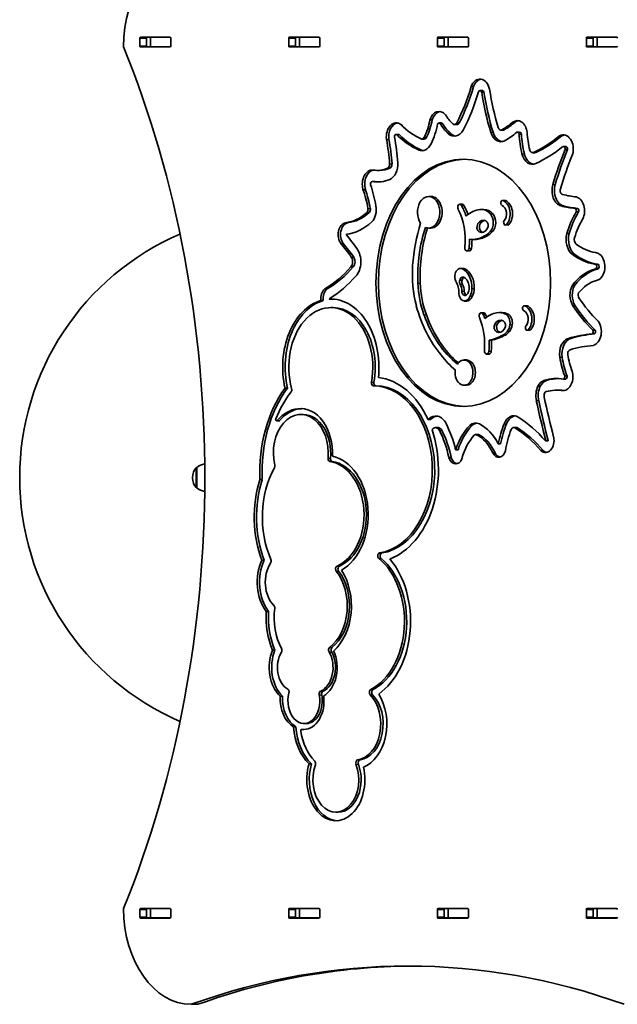
# Model space of a CAD drawing. Units: millimetres. Extents: x 647 to 15445, y -4772 to 5609.
# Drawn here: x 9835 to 10460, y -2783 to -1754 of the extents above; entities that cross this region are included whole.
import ezdxf

# ---------------------------------------------------------------- set-up
doc = ezdxf.new("R2010")
doc.units = ezdxf.units.MM
doc.layers.add('Widoczne (ISO)', color=7, linetype='Continuous', lineweight=35)
doc.layers.add('Widoczne wąskie (ISO)', color=7, linetype='Continuous', lineweight=25)

msp = doc.modelspace()

# ---------------------------------------------------------------- linework, layer by layer
at = {"layer": 'Widoczne (ISO)'}
for p, q in [((9960.8, -1781.9), (9960.8, -1773.6)), ((9961.5, -1772.6), (9992.5, -1772.6)), ((9967.9, -1773.6), (9967.9, -1781.9)), ((9972.1, -1782.6), (9972.1, -1772.6)), ((9993.2, -1773.6), (9993.2, -1781.9)), ((10116.4, -1781.9), (10116.4, -1773.6)), ((10117.1, -1772.6), (10148.1, -1772.6)), ((10123.4, -1773.6), (10123.4, -1781.9)), ((10127.6, -1782.6), (10127.6, -1772.6)), ((10148.8, -1773.6), (10148.8, -1781.9)), ((10271.9, -1781.9), (10271.9, -1773.6)), ((10272.6, -1772.6), (10303.6, -1772.6)), ((10279, -1773.6), (10279, -1781.9)), ((10283.2, -1782.6), (10283.2, -1772.6)), ((10304.3, -1773.6), (10304.3, -1781.9)), ((10427.5, -1781.9), (10427.5, -1773.6)), ((10428.2, -1772.6), (10459.2, -1772.6)), ((10434.6, -1773.6), (10434.6, -1781.9)), ((10438.7, -1782.6), (10438.7, -1772.6)), ((9992.5, -1782.9), (9961.5, -1782.9)), ((9968.1, -1782.6), (9972.1, -1782.6)), ((9972.1, -1782.6), (9993, -1782.6)), ((10148.1, -1782.9), (10117.1, -1782.9)), ((10123.7, -1782.6), (10127.6, -1782.6)), ((10127.6, -1782.6), (10148.5, -1782.6)), ((10303.6, -1782.9), (10272.6, -1782.9)), ((10279.3, -1782.6), (10283.2, -1782.6)), ((10283.2, -1782.6), (10304.1, -1782.6)), ((10459.2, -1782.9), (10428.2, -1782.9)), ((10434.8, -1782.6), (10438.7, -1782.6)), ((10438.7, -1782.6), (10459.7, -1782.6)), ((10307.1, -1824.2), (10309.6, -1824.2)), ((10316.3, -1828.4), (10318.8, -1828.4)), ((10318, -1830.1), (10320.5, -1830.1)), ((10263.9, -1858.9), (10266.4, -1858.9)), ((10273.5, -1862.2), (10275.9, -1862.2)), ((10274.3, -1862.5), (10276.8, -1862.5)), ((10289.5, -1863.8), (10292, -1863.8)), ((10292.2, -1862.1), (10294.7, -1862.1)), ((10338.2, -1869.6), (10340.7, -1869.6)), ((10350.6, -1861.4), (10353.1, -1861.4)), ((10218.5, -1879.5), (10221, -1879.5)), ((10228.8, -1874.3), (10231.3, -1874.3)), ((10229.4, -1874.4), (10231.9, -1874.4)), ((10255.6, -1879.1), (10258.1, -1879.1)), ((10283.3, -1873.5), (10285.8, -1873.5)), ((10355.4, -1871.9), (10357.8, -1871.9)), ((10357.1, -1873.8), (10359.6, -1873.8)), ((10399.6, -1875.7), (10402, -1875.7)), ((10403.5, -1886.7), (10405.9, -1886.7)), ((10405.3, -1890), (10407.7, -1890)), ((10371.1, -1893.3), (10373.6, -1893.3)), ((10209, -1911.8), (10211.4, -1911.8)), ((10194, -1931.6), (10196.5, -1931.6)), ((10203.7, -1923.5), (10206.2, -1923.5)), ((10203.8, -1923.5), (10206.3, -1923.5)), ((10262.7, -1939), (10265.1, -1939)), ((10339.9, -1943.1), (10342.4, -1943.1)), ((10295.3, -1947.2), (10297.7, -1947.2)), ((10317.9, -1952.5), (10320.4, -1952.5)), ((10415.9, -1951.5), (10418.4, -1951.5)), ((10198.3, -1955.7), (10200.7, -1955.7)), ((10417, -1955.1), (10419.4, -1955.1)), ((10175.6, -1966.4), (10178.1, -1966.4)), ((10262.7, -1972), (10265.1, -1972)), ((10342.9, -1968.8), (10345.4, -1968.8)), ((10308.5, -1983.9), (10311, -1983.9)), ((10321.1, -1980.3), (10323.5, -1980.3)), ((10407.1, -1977.7), (10409.6, -1977.7)), ((10170.9, -1988), (10173.3, -1988)), ((10302.7, -1995.8), (10305.2, -1995.8)), ((10412.6, -1999.3), (10415.1, -1999.3)), ((10296.1, -2014.1), (10298.5, -2014.1)), ((10435.9, -2015), (10438.4, -2015)), ((10437.5, -2014.5), (10440, -2014.5)), ((10437.7, -2010.2), (10440.1, -2010.2)), ((10154, -2035.6), (10156.5, -2035.6)), ((10413, -2031.7), (10415.5, -2031.7)), ((10158.9, -2046.1), (10161.4, -2046.1)), ((10149.9, -2047.6), (10152.4, -2047.6)), ((10160.4, -2055.1), (10162.9, -2055.1)), ((10300.1, -2048.2), (10302.6, -2048.2)), ((10362.6, -2053.1), (10365.1, -2053.1)), ((10317.7, -2060.5), (10320.2, -2060.5)), ((10336.6, -2060.3), (10339.1, -2060.3)), ((10343.2, -2061.8), (10345.6, -2061.8)), ((10340.3, -2083.8), (10342.7, -2083.8)), ((10365.6, -2078.8), (10368.1, -2078.8)), ((10433.5, -2082.5), (10436, -2082.5)), ((10434.3, -2078.5), (10436.8, -2078.5)), ((10325.8, -2089.1), (10328.3, -2089.1)), ((10323.3, -2103.6), (10325.8, -2103.6)), ((10299.7, -2109.8), (10302.2, -2109.8)), ((10404.9, -2126.5), (10407.4, -2126.5)), ((10299.7, -2136.2), (10302.2, -2136.2)), ((10376.9, -2137.2), (10379.4, -2137.2)), ((10403.5, -2129.7), (10406, -2129.7)), ((10112.6, -2139.2), (10115.1, -2139.2)), ((10396.8, -2141.3), (10399.3, -2141.3)), ((10125.9, -2160.8), (10128.3, -2160.8)), ((10129.1, -2166.7), (10131.6, -2166.7)), ((10103.8, -2173.5), (10106.3, -2173.5)), ((10262, -2172), (10264.5, -2172)), ((10305.6, -2178.2), (10308.1, -2178.2)), ((10270, -2180.4), (10272.5, -2180.4)), ((10311.8, -2187.7), (10314.3, -2187.7)), ((10351.7, -2180.2), (10354.2, -2180.2)), ((10335.4, -2197.5), (10337.9, -2197.5)), ((10384.8, -2194.3), (10387.3, -2194.3)), ((10385.2, -2193.9), (10387.6, -2193.9)), ((10290.9, -2203.6), (10293.4, -2203.6)), ((10329.6, -2206.9), (10332.1, -2206.9)), ((10380, -2204.4), (10382.5, -2204.4)), ((10283.8, -2211.5), (10286.2, -2211.5)), ((10020.5, -2222.1), (10020.4, -2222.1)), ((10020.5, -2222.1), (10020.5, -2243.4)), ((10015.8, -2232.5), (10015.8, -2233.1)), ((10086.3, -2234.8), (10088.7, -2234.8)), ((10020.5, -2243.4), (10020.4, -2243.4)), ((10088.3, -2319), (10090.7, -2319)), ((10092.9, -2372.4), (10095.4, -2372.4)), ((10099.5, -2412.9), (10102, -2412.9)), ((10107.3, -2461), (10109.8, -2461)), ((10121.3, -2493), (10123.8, -2493)), ((10130, -2495.7), (10131.2, -2495.7)), ((10132.3, -2489.5), (10134.8, -2489.5)), ((10137.7, -2531.5), (10140.2, -2531.5)), ((10165.7, -2582.1), (10168.2, -2582.1)), ((9960.8, -2691.9), (9960.8, -2683.6)), ((9961.5, -2682.6), (9992.5, -2682.6)), ((9967.9, -2683.6), (9967.9, -2691.9)), ((9972.1, -2692.6), (9972.1, -2682.6)), ((9993.2, -2683.6), (9993.2, -2691.9)), ((10116.4, -2691.9), (10116.4, -2683.6)), ((10117.1, -2682.6), (10148.1, -2682.6)), ((10123.4, -2683.6), (10123.4, -2691.9)), ((10127.6, -2692.6), (10127.6, -2682.6)), ((10148.8, -2683.6), (10148.8, -2691.9)), ((10271.9, -2691.9), (10271.9, -2683.6)), ((10272.6, -2682.6), (10303.6, -2682.6)), ((10279, -2683.6), (10279, -2691.9)), ((10283.2, -2692.6), (10283.2, -2682.6)), ((10304.3, -2683.6), (10304.3, -2691.9)), ((10427.5, -2691.9), (10427.5, -2683.6)), ((10428.2, -2682.6), (10459.2, -2682.6)), ((10434.6, -2683.6), (10434.6, -2691.9)), ((10438.7, -2692.6), (10438.7, -2682.6)), ((9992.5, -2692.9), (9961.5, -2692.9)), ((9968.1, -2692.6), (9972.1, -2692.6)), ((9972.1, -2692.6), (9993, -2692.6)), ((10148.1, -2692.9), (10117.1, -2692.9)), ((10123.7, -2692.6), (10127.6, -2692.6)), ((10127.6, -2692.6), (10148.5, -2692.6)), ((10303.6, -2692.9), (10272.6, -2692.9)), ((10279.3, -2692.6), (10283.2, -2692.6)), ((10283.2, -2692.6), (10304.1, -2692.6)), ((10459.2, -2692.9), (10428.2, -2692.9)), ((10434.8, -2692.6), (10438.7, -2692.6)), ((10438.7, -2692.6), (10459.7, -2692.6)), ((10021.6, -2782.8), (10014.5, -2782.8))]:
    msp.add_line(p, q, dxfattribs=at)
for centre, radius, start, end in [((10112.2, -2232.8), 277, 113.2703, 246.7297), ((10033.6, -2239.7), 22, 103.3746, 126.7891), ((10030.8, -2232.5), 15, 138.0408, 180), ((10020.4, -2223.1), 1, 90, 138.0408), ((10030.8, -2233.1), 15, 180, 221.9592), ((10020.4, -2242.4), 1, 221.9592, 270), ((10033.6, -2225.8), 22, 233.2109, 256.6254)]:
    msp.add_arc(centre, radius, start, end, dxfattribs=at)
for centre, major_axis, ratio, start_param, end_param in [((10014.5, -1782.8), (0, 100), 0.707107, 0, 1.570796), ((9961.5, -1773.6), (0, 1), 0.707107, 0, 1.570796), ((9968.6, -1773.6), (0, 1), 0.707107, 0, 1.570796), ((9992.5, -1773.6), (0, 1), 0.707107, 4.712389, 6.283185), ((10117.1, -1773.6), (0, 1), 0.707107, 0, 1.570796), ((10124.2, -1773.6), (0, 1), 0.707107, 0, 1.570796), ((10148.1, -1773.6), (0, 1), 0.707107, 4.712389, 6.283185), ((10272.6, -1773.6), (0, 1), 0.707107, 0, 1.570796), ((10279.7, -1773.6), (0, 1), 0.707107, 0, 1.570796), ((10303.6, -1773.6), (0, 1), 0.707107, 4.712389, 6.283185), ((10428.2, -1773.6), (0, 1), 0.707107, 0, 1.570796), ((10435.3, -1773.6), (0, 1), 0.707107, 0, 1.570796), ((10459.2, -1773.6), (0, 1), 0.707107, 4.712389, 6.283185), ((9389.6, -2232.8), (0, 903.8), 0.707107, 4.191184, 5.233594), ((9961.5, -1781.9), (0, -1), 0.707107, 4.712389, 6.283185), ((9968.6, -1781.9), (0, -1), 0.707107, 4.712389, 6.283185), ((9985.7, -1781.9), (0, -1), 0.707107, 0, 0.722734), ((9992.5, -1781.9), (0, -1), 0.707107, 0, 1.570796), ((10117.1, -1781.9), (0, -1), 0.707107, 4.712389, 6.283185), ((10124.2, -1781.9), (0, -1), 0.707107, 4.712389, 6.283185), ((10141.3, -1781.9), (0, -1), 0.707107, 0, 0.722734), ((10148.1, -1781.9), (0, -1), 0.707107, 0, 1.570796), ((10272.6, -1781.9), (0, -1), 0.707107, 4.712389, 6.283185), ((10279.7, -1781.9), (0, -1), 0.707107, 4.712389, 6.283185), ((10296.8, -1781.9), (0, -1), 0.707107, 0, 0.722734), ((10303.6, -1781.9), (0, -1), 0.707107, 0, 1.570796), ((10428.2, -1781.9), (0, -1), 0.707107, 4.712389, 6.283185), ((10435.3, -1781.9), (0, -1), 0.707107, 4.712389, 6.283185), ((10452.4, -1781.9), (0, -1), 0.707107, 0, 0.722734), ((10459.2, -1781.9), (0, -1), 0.707107, 0, 1.570796), ((10316.3, -1831.1), (0, 14.7), 0.707107, 4.996429, 7.371214), ((10318.8, -1831.1), (0, 14.7), 0.707107, 0.119005, 1.088029), ((10191.4, -1758.2), (0, 176.4), 0.707107, 4.081796, 4.328498), ((10193.9, -1758.2), (0, 176.4), 0.707107, 4.081796, 4.328498), ((10191.4, -1758.2), (0, -188.5), 0.707107, 0.9381, 1.182391), ((10316.3, -1831.1), (0, 2.64), 0.707107, 5.097541, 7.239172), ((10469.3, -1784.2), (0, 218.7), 0.707107, 1.782244, 1.983812), ((10318.8, -1831.1), (0, 2.64), 0.707107, 5.097541, 6.283185), ((10471.7, -1784.2), (0, 218.7), 0.707107, 1.782244, 1.983812), ((10469.3, -1784.2), (0, -206.6), 0.707107, 4.920871, 5.125405), ((10273.5, -1864.9), (0, 14.7), 0.707107, 5.587658, 7.438958), ((10275.9, -1864.9), (0, 14.7), 0.707107, 0.119005, 1.155773), ((10228.8, -1876.9), (0, 14.7), 0.707107, 5.778994, 8.02866), ((10225.9, -1845.8), (0, 55.4), 0.707107, 4.109853, 4.474098), ((10228.3, -1845.8), (0, 55.4), 0.707107, 4.109853, 4.474098), ((10310.1, -1816.8), (0, -56), 0.707107, 5.426767, 5.687445), ((10355.4, -1874.5), (0, 14.7), 0.707107, 4.881434, 6.754064), ((10357.8, -1874.5), (0, 14.7), 0.707107, 0.119005, 0.470879), ((10231.3, -1876.9), (0, 14.7), 0.707107, 0.119005, 1.745474), ((10275.6, -1783.4), (0, -99.9), 0.707107, 5.649963, 5.983016), ((10225.9, -1845.8), (0, -67.5), 0.707107, 0.968261, 1.309448), ((10273.5, -1864.9), (0, 2.64), 0.707107, 5.793647, 7.212529), ((10310.1, -1816.8), (0, 68.1), 0.707107, 2.30593, 2.552128), ((10275.9, -1864.9), (0, 2.64), 0.707107, 5.793647, 6.283185), ((10312.6, -1816.8), (0, 68.1), 0.707107, 2.30593, 2.552128), ((10289.5, -1858.9), (0, -17.1), 0.707107, 5.740078, 7.17352), ((10289.5, -1858.9), (0, -4.98), 0.707107, 5.782119, 7.131942), ((10292, -1858.9), (0, -4.98), 0.707107, 0, 0.848757), ((10338.2, -1865.4), (0, -4.27), 0.707107, 5.125405, 6.640198), ((10317.8, -1787.8), (0, -87), 0.707107, 0.357012, 0.563628), ((10340.7, -1865.4), (0, -4.27), 0.707107, 0, 0.357012), ((10320.2, -1787.8), (0, -87), 0.707107, 0.357012, 0.563628), ((10102.9, -1922.6), (0, 169.2), 0.707107, 4.816019, 4.970174), ((10105.4, -1922.6), (0, 169.2), 0.707107, 4.816019, 4.970174), ((10228.8, -1876.9), (0, 2.64), 0.707107, 5.948711, 7.917885), ((10102.9, -1922.6), (0, -181.3), 0.707107, 1.674426, 1.824637), ((10275.6, -1783.4), (0, -112), 0.707107, 5.659958, 5.983016), ((10231.3, -1876.9), (0, 2.64), 0.707107, 5.948711, 6.283185), ((10278.1, -1783.4), (0, -112), 0.707107, 5.659958, 5.983016), ((10255.6, -1874.8), (0, -4.27), 0.707107, 5.983016, 7.251446), ((10258.1, -1874.8), (0, -4.27), 0.707107, 0, 0.968261), ((10292, -1858.9), (0, -17.1), 0.707107, 5.740078, 6.180564), ((10338.2, -1865.4), (0, -16.4), 0.707107, 5.125405, 6.640198), ((10340.7, -1865.4), (0, -16.4), 0.707107, 5.125405, 6.176065), ((10317.8, -1787.8), (0, -99.1), 0.707107, 0.357012, 0.555505), ((10355.4, -1874.5), (0, 2.64), 0.707107, 5.013983, 6.633056), ((10414.4, -1867.5), (0, 81.2), 0.707107, 1.648183, 1.909515), ((10357.8, -1874.5), (0, 2.64), 0.707107, 5.013983, 6.283185), ((10416.9, -1867.5), (0, 81.2), 0.707107, 1.648183, 1.909515), ((10414.4, -1867.5), (0, -69.1), 0.707107, 4.778745, 5.051108), ((10324.8, -1691.6), (0, -212.3), 0.707107, 0.320651, 0.521311), ((10327.3, -1691.6), (0, -212.3), 0.707107, 0.320651, 0.521311), ((10403.5, -1889.4), (0, 14.7), 0.707107, 4.314451, 6.667488), ((10405.9, -1889.4), (0, 14.7), 0.707107, 0.119005, 0.384303), ((10255.6, -1874.8), (0, -16.4), 0.707107, 5.983016, 7.251446), ((10258.1, -1874.8), (0, -16.4), 0.707107, 5.983016, 6.176065), ((10371.1, -1889), (0, -4.27), 0.707107, 5.051108, 6.603836), ((10324.8, -1691.6), (0, -224.4), 0.707107, 0.320651, 0.516054), ((10619.5, -2062.1), (0, 348.5), 0.707107, 1.054304, 1.17108), ((10622, -2062.1), (0, 348.5), 0.707107, 1.054304, 1.17108), ((10403.5, -1889.4), (0, 2.64), 0.707107, 4.478838, 6.483284), ((10405.9, -1889.4), (0, 2.64), 0.707107, 4.478838, 6.283185), ((10301.4, -2029.2), (0, -129.1), 0.707107, 3.155143, 6.269634), ((10371.1, -1889), (0, -16.4), 0.707107, 5.051108, 6.603836), ((10373.6, -1889), (0, -16.4), 0.707107, 5.051108, 6.176065), ((10373.6, -1889), (0, -4.27), 0.707107, 0, 0.320651), ((10619.5, -2062.1), (0, -336.4), 0.707107, 4.192905, 4.312673), ((10203.7, -1926.1), (0, 14.7), 0.707107, 6.187516, 8.235822), ((10206.2, -1926.1), (0, 14.7), 0.707107, 0.119306, 1.952637), ((10209, -1858.3), (0, -53.5), 0.707107, 6.169738, 6.570775), ((10211.4, -1858.3), (0, -53.5), 0.707107, 0, 0.287589), ((10218.8, -1905.5), (0, -4.27), 0.707107, 0.287589, 1.674426), ((10218.8, -1905.5), (0, -16.4), 0.707107, 0.287589, 1.674426), ((10221.3, -1905.5), (0, -4.27), 0.707107, 0.287589, 1.674426), ((10209, -1858.3), (0, -65.6), 0.707107, 6.172111, 6.570775), ((10139.4, -1971.6), (0, 87), 0.707107, 4.945573, 5.189509), ((10141.8, -1971.6), (0, 87), 0.707107, 4.945573, 5.189509), ((10203.7, -1926.1), (0, 2.64), 0.707107, 6.210048, 8.111497), ((10139.4, -1971.6), (0, -99.1), 0.707107, 1.80398, 2.03957), ((10206.2, -1926.1), (0, 2.64), 0.707107, 6.210048, 6.283185), ((10211.4, -1858.3), (0, -65.6), 0.707107, 6.172111, 6.256499), ((10403.2, -1932.8), (0, -16.4), 0.707107, 4.312673, 6.102043), ((10405.7, -1932.8), (0, -16.4), 0.707107, 4.312673, 6.102043), ((10403.2, -1932.8), (0, -4.27), 0.707107, 4.312673, 6.102043), ((10262.7, -1955.5), (0, -16.5), 0.707107, 5.99499, 11.757347), ((10265.1, -1955.5), (0, -16.5), 0.707107, 0, 3.141593), ((10339.9, -1945.8), (0, 2.64), 0.707107, 6.010362, 9.151954), ((10337.7, -1957.1), (0, 14.4), 0.707107, 3.823214, 6.010362), ((10342.4, -1945.8), (0, 2.63), 0.707107, 6.010362, 6.283185), ((10340.2, -1957.1), (0, 14.4), 0.707107, 3.823214, 6.010362), ((10423.9, -1773.1), (0, -166.6), 0.707107, 6.102043, 6.225475), ((10415.3, -1954), (0, 14.7), 0.707107, 4.104232, 6.108137), ((10196.3, -1952.5), (0, 4.27), 0.707107, 3.848601, 4.945573), ((10198.8, -1952.5), (0, 4.27), 0.707107, 3.848601, 4.945573), ((10196.3, -1952.5), (0, -16.4), 0.707107, 0.644816, 1.80398), ((10295.3, -1950.4), (0, 3.25), 0.707107, 5.371532, 8.513124), ((10265, -1983.6), (0, -50.8), 0.707107, 1.403372, 2.229939), ((10265, -1983.6), (0, 57.3), 0.707107, 5.148007, 5.371532), ((10297.7, -1950.4), (0, 3.25), 0.707107, 5.371532, 6.283185), ((10267.5, -1983.6), (0, 57.3), 0.707107, 5.177157, 5.371532), ((10320.4, -2004.5), (0, 52.3), 0.707107, 0.110003, 0.527201), ((10317.9, -1973.1), (0, 20.6), 0.707107, 5.591791, 6.393188), ((10320.4, -1973.1), (0, 20.6), 0.707107, 5.591791, 6.283185), ((10337.7, -1957.1), (0, 9.09), 0.707107, 3.823214, 6.010362), ((10423.9, -1773.1), (0, -178.7), 0.707107, 6.102043, 6.219818), ((10426.4, -1773.1), (0, -178.7), 0.707107, 6.102043, 6.219818), ((10415.3, -1954), (0, 2.64), 0.707107, 4.263082, 5.951458), ((10417.8, -1954), (0, 2.64), 0.707107, 4.263082, 5.951458), ((10172.3, -1899.2), (0, -67.4), 0.707107, 0.070004, 0.576292), ((10174.7, -1899.2), (0, -67.4), 0.707107, 0.070004, 0.576292), ((10321.5, -1970.2), (-3.36, -5.86), 0.828082, 3.799015, 6.512849), ((10321.9, -1966.3), (0, 11.8), 0.707107, 3.79797, 5.591791), ((10324.4, -1966.3), (0, 11.8), 0.707107, 3.79797, 5.591791), ((10342.9, -1966.2), (0, -2.63), 0.707107, 3.823214, 6.964806), ((10459.8, -2008), (0, 80.3), 0.707107, 0.853019, 1.185207), ((10462.2, -2008), (0, 80.3), 0.707107, 0.853019, 1.185207), ((10459.8, -2008), (0, -68.2), 0.707107, 3.981244, 4.32296), ((10177, -1978.9), (0, 12.6), 0.707107, 0.155177, 2.384122), ((10179.5, -1978.9), (0, 12.6), 0.707107, 0.155177, 2.384122), ((10172.3, -1899.2), (0, -79.5), 0.707107, 0.081024, 0.583387), ((10350.2, -2026.5), (0, -148.2), 0.707107, 4.298323, 4.609547), ((10336.3, -2022.4), (0, 120.3), 0.707107, 1.132095, 1.628381), ((10338.8, -2022.4), (0, 120.3), 0.707107, 1.137732, 1.628381), ((10345.4, -1966.2), (0, -2.63), 0.707107, 0, 0.681621), ((10177, -1978.9), (0, -0.48), 0.707107, 3.626745, 5.354362), ((10010.4, -2249.2), (0, -358.1), 0.707107, 2.36531, 2.425032), ((10265, -1983.6), (0, 57.3), 0.707107, 4.544964, 4.709483), ((10308.5, -1938.8), (0, -45.1), 0.707107, 6.18951, 6.68572), ((10267.5, -1983.6), (0, 57.3), 0.707107, 4.544964, 4.706131), ((10311, -1938.8), (0, -45.1), 0.707107, 0, 0.402535), ((10312.2, -1948.4), (0, -34.3), 0.707107, 0.375263, 0.656378), ((10314.6, -1948.4), (0, -34.3), 0.707107, 0.375263, 0.656378), ((10419, -1983.9), (0, 17.9), 0.707107, 1.22023, 2.612699), ((10421.5, -1983.9), (0, 17.9), 0.707107, 1.22023, 2.612699), ((10419, -1983.9), (0, -5.8), 0.707107, 4.389728, 5.713218), ((10010.4, -2249.2), (0, 346), 0.707107, 5.506903, 5.567819), ((10012.9, -2249.2), (0, 346), 0.707107, 5.506903, 5.567819), ((10178.4, -2007.2), (0, -19), 0.707107, 0.672073, 2.36531), ((10302.7, -1992.6), (0, -3.25), 0.707107, 4.544964, 7.686557), ((10305.2, -1992.6), (0, -3.25), 0.707107, 0, 1.403372), ((10444.7, -1911.4), (0, -86.9), 0.707107, 5.810866, 6.157635), ((10178.4, -2007.2), (0, 6.86), 0.707107, 3.813666, 5.506903), ((10180.9, -2007.2), (0, 6.86), 0.707107, 3.813666, 5.506903), ((10444.7, -1911.4), (0, -99), 0.707107, 5.806352, 6.15797), ((10447.2, -1911.4), (0, -99), 0.707107, 5.806352, 6.15797), ((10435.2, -2018.8), (0, 21.3), 0.707107, 5.83649, 6.162056), ((10436.5, -2012.3), (0, -14.7), 0.707107, 0.436802, 2.617088), ((10108.2, -1882.4), (0, 166.4), 0.707107, 3.541796, 3.813666), ((10110.7, -1882.4), (0, 166.4), 0.707107, 3.541796, 3.813666), ((10314.8, -2019.8), (0, -97.8), 0.707107, 4.625484, 5.061252), ((10296.1, -2022.7), (0, 8.55), 0.707107, 5.943668, 7.523817), ((10293.2, -2034.2), (0, 20.8), 0.707107, 4.658605, 5.943668), ((10298.5, -2022.7), (0, 8.55), 0.707107, 5.943668, 6.283185), ((10295.7, -2034.2), (0, 20.8), 0.707107, 4.658605, 5.943668), ((10445.1, -2080), (0, 66.3), 0.707107, 0.197083, 0.753279), ((10447.6, -2080), (0, 66.3), 0.707107, 0.197083, 0.753279), ((10435.5, -2006), (0, -9.01), 0.707107, 0.06839, 0.321883), ((10435.2, -2018.8), (0, 9.22), 0.707107, 5.89888, 6.164269), ((10436.5, -2012.3), (0, 2.64), 0.707107, 3.692693, 5.618413), ((10438, -2006), (0, -9.01), 0.707107, 0.06839, 0.321883), ((10437.7, -2018.8), (0, 9.22), 0.707107, 5.89888, 6.164269), ((10439, -2012.3), (0, 2.64), 0.707107, 3.692693, 5.618413), ((10108.2, -1882.4), (0, -178.5), 0.707107, 0.416561, 0.672073), ((10295.9, -2022.6), (0, -8.32), 0.707107, 4.382224, 5.355013), ((10298.4, -2028), (0, 4.82), 0.707107, 5.943668, 7.523817), ((10300.8, -2028), (0, 4.82), 0.707107, 0.371031, 1.240631), ((10296.7, -2034.5), (0, 11.7), 0.707107, 4.658605, 5.943668), ((10435.5, -2006), (0, -21.1), 0.707107, 0.114793, 0.373549), ((10158.1, -2045.8), (0, 11.7), 0.707107, 0.517048, 1.727325), ((10160.6, -2045.8), (0, 11.7), 0.707107, 0.517048, 1.727325), ((10310.6, -2024.5), (0, 83.9), 0.707107, 1.628381, 2.043972), ((10313.1, -2024.5), (0, 83.9), 0.707107, 1.628381, 2.043972), ((10278.5, -2041), (0, -22.4), 0.707107, 1.599255, 2.213421), ((10298.3, -2028), (0, 4.69), 0.707107, 1.240631, 2.213421), ((10288.5, -2038.4), (0, 12.6), 0.707107, 4.740847, 5.355013), ((10300.7, -2028), (0, 4.69), 0.707107, 1.240631, 2.213421), ((10290.9, -2038.4), (0, 12.6), 0.707107, 4.740847, 5.355013), ((10298.6, -2034.7), (0, -9.06), 0.707107, 1.013918, 1.517013), ((10296.5, -2034.4), (0, 16.1), 0.707107, 4.155511, 4.658605), ((10299, -2034.4), (0, 16.1), 0.707107, 4.155511, 4.658605), ((10422, -2042), (0, 16.4), 0.707107, 0.883617, 2.315327), ((10424.4, -2042), (0, 16.4), 0.707107, 0.883617, 2.315327), ((10445.1, -2080), (0, 54.2), 0.707107, 0.207753, 0.734617), ((10160.4, -2117.2), (0, 71.1), 0.707107, 4.559585, 6.313802), ((10159.6, -2046.6), (0, -1.06), 0.707107, 3.558154, 4.249999), ((10162.9, -2117.2), (0, 71.1), 0.707107, 0.024606, 0.030616), ((10300.1, -2040.1), (0, -8.1), 0.707107, 4.740847, 6.721679), ((10300.6, -2037.9), (0, -4.57), 0.707107, 4.740847, 6.721679), ((10303.1, -2037.9), (0, 4.57), 0.707107, 1.599255, 2.748427), ((10299.9, -2035.8), (0, -6.83), 0.707107, 0.438494, 1.013918), ((10298.9, -2036.5), (0, 12.1), 0.707107, 3.580087, 4.155511), ((10301.4, -2036.5), (0, 12.1), 0.707107, 3.580087, 4.155511), ((10422, -2042), (0, -4.27), 0.707107, 4.159237, 5.456917), ((10501.8, -1938), (0, -157.8), 0.707107, 5.456917, 5.69393), ((10160.4, -2117.2), (0, 71.1), 0.707107, 0.210079, 1.885288), ((10162.9, -2117.2), (0, 71.1), 0.707107, 0.210079, 1.885288), ((10160.4, -2117.2), (0, 62.1), 0.707107, 4.458031, 8.225543), ((10162.9, -2117.2), (0, 62.1), 0.707107, 4.458031, 6.283185), ((10332.1, -2009), (0, -124.5), 0.707107, 5.07535, 5.587436), ((10302.6, -2040.1), (0, -8.1), 0.707107, 0, 0.438494), ((10362.6, -2055.8), (0, 2.64), 0.707107, 6.010362, 9.151954), ((10360.4, -2067.1), (0, 14.4), 0.707107, 3.823214, 6.010362), ((10365.1, -2055.8), (0, 2.63), 0.707107, 6.010362, 6.283185), ((10362.9, -2067.1), (0, 14.4), 0.707107, 3.823214, 6.010362), ((10501.8, -1938), (0, 169.9), 0.707107, 2.315325, 2.544855), ((10504.3, -1938), (0, 169.9), 0.707107, 2.315325, 2.544855), ((10335.7, -2006.4), (0, 123.7), 0.707107, 2.043972, 2.629076), ((10338.2, -2006.4), (0, 123.7), 0.707107, 2.043972, 2.6086), ((10317.7, -2063.9), (0, 3.32), 0.707107, 5.254073, 8.395665), ((10282.7, -2093.7), (0, -54.5), 0.707107, 1.455512, 2.11248), ((10282.7, -2093.7), (0, 61.2), 0.707107, 5.171704, 5.254073), ((10320.2, -2063.9), (0, 3.32), 0.707107, 5.254073, 6.283185), ((10337.2, -2103.2), (0, 42.9), 0.707107, 0.115706, 0.547066), ((10285.1, -2093.7), (0, 61.2), 0.707107, 5.1997, 5.254073), ((10336.6, -2089.6), (0, 29.3), 0.707107, 5.9607, 6.423567), ((10339.1, -2089.6), (0, 29.3), 0.707107, 5.9607, 6.283185), ((10340.6, -2071.3), (0, 10.1), 0.707107, 4.528636, 5.912957), ((10343.1, -2071.3), (0, 10.1), 0.707107, 4.528636, 5.912957), ((10360.4, -2067.1), (0, 9.09), 0.707107, 3.823214, 6.010362), ((10339.6, -2074.6), (-3.36, -5.86), 0.828082, 3.799015, 6.512849), ((10339.4, -2070.9), (0, 11.9), 0.707107, 3.851843, 4.528636), ((10341.8, -2070.9), (0, 11.9), 0.707107, 3.851843, 4.528636), ((10365.6, -2076.2), (0, -2.63), 0.707107, 3.823214, 6.964806), ((10432.8, -2080.1), (0, -14.7), 0.707107, 0.209139, 2.405133), ((10318.5, -2007.9), (0, -81.9), 0.707107, 0.127069, 0.386003), ((10320.9, -2007.9), (0, -81.9), 0.707107, 0.127069, 0.386003), ((10334.9, -2063.6), (0, -21.6), 0.707107, 0.358574, 0.710251), ((10337.4, -2063.6), (0, -21.6), 0.707107, 0.358574, 0.710251), ((10368.1, -2076.2), (0, -2.63), 0.707107, 0, 0.681621), ((10411.1, -2103.3), (0, 16.4), 0.707107, 0.20413, 1.79716), ((10413.6, -2103.3), (0, 16.4), 0.707107, 0.20413, 1.79716), ((10444.6, -2332.3), (0, 250.2), 0.707107, 0.062552, 0.20413), ((10447.1, -2332.3), (0, 250.2), 0.707107, 0.062552, 0.20413), ((10432.8, -2080.1), (0, 2.64), 0.707107, 3.555552, 5.349944), ((10435.3, -2080.1), (0, 2.64), 0.707107, 3.555552, 5.349944), ((10282.7, -2093.7), (0, 61.2), 0.707107, 4.597105, 4.786429), ((10285.1, -2093.7), (0, 61.2), 0.707107, 4.597105, 4.786429), ((10444.6, -2332.3), (0, 238.1), 0.707107, 0.057327, 0.20413), ((10339.7, -2005.3), (0, -134.4), 0.707107, 5.543703, 5.740067), ((10323.3, -2100.3), (0, -3.32), 0.707107, 4.597105, 7.738697), ((10325.8, -2100.3), (0, -3.32), 0.707107, 0, 1.455512), ((10456.5, -2088.5), (0, 82.3), 0.707107, 1.79716, 2.050697), ((10459, -2088.5), (0, 82.3), 0.707107, 1.79716, 2.050697), ((10411.1, -2103.3), (0, 4.27), 0.707107, 0.20413, 1.79716), ((10456.5, -2088.5), (0, -70.2), 0.707107, 4.938752, 5.204099), ((10299.7, -2123), (0, -13.2), 0.707107, 4.510044, 10.263036), ((10302.2, -2123), (0, -13.2), 0.707107, 0, 3.141593), ((10204.6, -2224.3), (0, 96.6), 0.707107, 5.284262, 6.202327), ((10396.8, -2222.7), (0, 93.5), 0.707107, 6.182008, 6.478811), ((10403.1, -2127.1), (0, -14.7), 0.707107, 0.032673, 1.951095), ((10403.1, -2127.1), (0, -2.64), 0.707107, 0.225416, 1.807089), ((10405.6, -2127.1), (0, -2.64), 0.707107, 0.225416, 1.807089), ((10205.1, -2133.6), (0, -3.1), 0.707107, 4.458031, 6.276221), ((10204.6, -2224.3), (0, -87.6), 0.707107, 0.109339, 3.134629), ((10207.5, -2133.6), (0, -3.1), 0.707107, 4.458031, 6.276221), ((10207.1, -2224.3), (0, -87.6), 0.707107, 0.109339, 3.134629), ((10386.9, -2147.2), (0, 17.2), 0.707107, 0.954451, 1.864604), ((10389.3, -2147.2), (0, 17.2), 0.707107, 0.954451, 1.864604), ((10386.2, -2147), (0, 16.4), 0.707107, 0.195625, 0.929753), ((10388.7, -2147), (0, 16.4), 0.707107, 0.195625, 0.929753), ((10399.3, -2222.7), (0, 93.5), 0.707107, 0.018713, 0.195625), ((10172.2, -2227), (0, 121.7), 0.707107, 0.764331, 1.634744), ((10174.6, -2227), (0, 121.7), 0.707107, 0.764331, 1.634744), ((10172.2, -2227), (0, -112.7), 0.707107, 3.873184, 4.195089), ((10117.4, -2140.9), (0, -3.1), 0.707107, 0.731592, 1.942358), ((10386.9, -2147.2), (0, -5.1), 0.707107, 4.126285, 5.006197), ((10858.1, -1945.5), (0, -701.4), 0.707107, 5.006197, 5.069089), ((10386.2, -2147), (0, 4.27), 0.707107, 0.195625, 0.895855), ((10396.8, -2222.7), (0, 81.4), 0.707107, 6.168251, 6.478811), ((10399.3, -2222.7), (0, 81.4), 0.707107, 6.188832, 6.283185), ((10129.1, -2207.3), (0, 46.7), 0.707107, 4.648588, 6.381745), ((10858.1, -1945.5), (0, 713.5), 0.707107, 1.864604, 1.926304), ((10860.6, -1945.5), (0, 713.5), 0.707107, 1.864604, 1.926304), ((10129.1, -2207.3), (0, 40.6), 0.707107, 4.583951, 8.160843), ((10128.1, -2211.8), (0, 51.1), 0.707107, 0.062924, 0.713863), ((10130.6, -2211.8), (0, 51.1), 0.707107, 0.062924, 0.713863), ((10131.6, -2207.3), (0, 46.7), 0.707107, 0.0375, 0.09856), ((10131.6, -2207.3), (0, 40.6), 0.707107, 4.583951, 6.283185), ((10270, -2187.3), (0, 19), 0.707107, 5.329767, 6.901722), ((10272.5, -2187.3), (0, 19), 0.707107, 0.092431, 0.618537), ((10351.7, -2184.5), (0, 16.4), 0.707107, 5.864811, 7.334989), ((10354.2, -2184.5), (0, 16.4), 0.707107, 0.107121, 1.051804), ((10306, -2329.8), (0, -175.4), 0.707107, 2.453775, 2.723219), ((10103.8, -2172), (0, -1.5), 0.707107, 4.195089, 6.997048), ((10106.3, -2172), (0, -1.5), 0.707107, 0, 0.713863), ((10306, -2258.7), (0, 106.7), 0.707107, 0.61854, 0.621672), ((10308.4, -2258.7), (0, 106.7), 0.707107, 0.61854, 0.621672), ((10270, -2187.3), (0, 6.86), 0.707107, 5.329767, 6.901722), ((10217.5, -2239.9), (0, -110), 0.707107, 1.907765, 2.188177), ((10333.1, -2231.1), (0, 65.6), 0.707107, 0.633465, 1.137941), ((10335.5, -2231.1), (0, 65.6), 0.707107, 0.633465, 1.137941), ((10311.8, -2192), (0, 16.4), 0.707107, 5.935116, 6.851416), ((10314.3, -2192), (0, 16.4), 0.707107, 0.107121, 0.568231), ((10301.3, -2232.9), (0, 59.9), 0.707107, 5.346261, 5.935116), ((10399.1, -2222.8), (0, 93.6), 0.707107, 1.051804, 1.296492), ((10401.6, -2222.8), (0, 93.6), 0.707107, 1.051804, 1.296492), ((10351.7, -2184.5), (0, 4.27), 0.707107, 5.864811, 7.334989), ((10204.6, -2224.3), (0, -96.6), 0.707107, 0.25927, 2.016405), ((10306, -2258.7), (0, -94.6), 0.707107, 3.760133, 3.777789), ((10272.5, -2187.3), (0, 6.86), 0.707107, 5.329767, 6.283185), ((10217.5, -2239.9), (0, 97.9), 0.707107, 5.007137, 5.32977), ((10220, -2239.9), (0, 97.9), 0.707107, 5.007137, 5.32977), ((10333.1, -2231.1), (0, -53.5), 0.707107, 3.784484, 4.365297), ((10311.8, -2192), (0, 4.27), 0.707107, 5.935116, 6.784534), ((10301.3, -2232.9), (0, 47.8), 0.707107, 5.289324, 5.935116), ((10314.3, -2192), (0, 4.27), 0.707107, 5.935116, 6.283185), ((10303.8, -2232.9), (0, 47.8), 0.707107, 5.289324, 5.935116), ((10399.1, -2222.8), (0, -81.5), 0.707107, 4.193397, 4.486411), ((10306, -2329.8), (0, 163.3), 0.707107, 5.58824, 5.864811), ((10354.2, -2184.5), (0, 4.27), 0.707107, 5.864811, 6.283185), ((10308.5, -2329.8), (0, 163.3), 0.707107, 5.58824, 5.864811), ((10384.8, -2193.8), (0, -12.6), 0.707107, 5.710037, 8.127136), ((10384.8, -2193.8), (0, -0.48), 0.707107, 6.206084, 7.782313), ((10387.3, -2193.8), (0, -0.48), 0.707107, 0, 1.499128), ((10155.6, -2271.5), (0, 62), 0.707107, 3.512779, 6.136041), ((10335.9, -2200.5), (0, -10.9), 0.707107, 5.337396, 7.472884), ((10338.3, -2200.5), (0, -10.9), 0.707107, 5.337396, 6.121217), ((10387.3, -2193.8), (0, -12.6), 0.707107, 5.710037, 6.143623), ((10099.7, -2220.5), (0, -3.1), 0.707107, 0.907724, 1.877658), ((10159.7, -2212.9), (0, -3.1), 0.707107, 4.583951, 6.184329), ((10155.6, -2271.5), (0, -55.9), 0.707107, 0.291013, 3.042736), ((10162.2, -2212.9), (0, -3.1), 0.707107, 4.583951, 6.184329), ((10158.1, -2271.5), (0, -55.9), 0.707107, 0.291013, 3.042736), ((10290.9, -2207.4), (0, -10.9), 0.707107, 5.10296, 7.319765), ((10293.3, -2207.4), (0, -10.9), 0.707107, 5.10296, 6.121217), ((10148.2, -2274), (0, -83.9), 0.707107, 4.049317, 5.266232), ((10148.2, -2274), (0, 95.9), 0.707107, 1.14977, 2.059162), ((10150.6, -2274), (0, 95.9), 0.707107, 1.14977, 2.059162), ((10211.6, -2314.4), (0, 3.1), 0.707107, 0.109339, 2.617615), ((10214.1, -2314.4), (0, 3.1), 0.707107, 0.109339, 2.617615), ((10112.6, -2341.9), (0, 41.3), 0.707107, 0.984498, 2.402193), ((10115.1, -2341.9), (0, 41.3), 0.707107, 0.984498, 2.402193), ((10112.6, -2341.9), (0, -29.3), 0.707107, 3.96232, 5.682109), ((10095.8, -2319.8), (0, -3.1), 0.707107, 0.820728, 2.12464), ((10183.7, -2382.8), (0, -75.9), 0.707107, 0.35067, 2.617615), ((10186.1, -2382.8), (0, -75.9), 0.707107, 0.35067, 2.617615), ((10183.7, -2382.8), (0, -84.9), 0.707107, 0.463082, 2.446232), ((10143.1, -2366.7), (0, 48.8), 0.707107, 3.629391, 5.551755), ((10145.5, -2366.7), (0, 48.8), 0.707107, 3.629391, 5.551755), ((10143.1, -2366.7), (0, -54.9), 0.707107, 0.5508, 2.319457), ((10167.6, -2328), (0, 3.1), 0.707107, 0.291013, 2.410163), ((10170.1, -2328), (0, 3.1), 0.707107, 0.291013, 2.410163), ((10139.2, -2378.7), (0, 65.7), 0.707107, 1.474117, 2.118285), ((10141.7, -2378.7), (0, 65.7), 0.707107, 1.474117, 2.118285), ((10139.2, -2378.7), (0, -53.7), 0.707107, 4.532993, 5.360587), ((10099.6, -2368.6), (0, -3.1), 0.707107, 1.391401, 2.540516), ((10121.7, -2431), (0, 36.2), 0.707107, 1.048123, 2.545699), ((10124.2, -2431), (0, 36.2), 0.707107, 1.048123, 2.545699), ((10121.7, -2431), (0, -24.2), 0.707107, 3.993888, 5.906542), ((10107.1, -2413), (0, -3.1), 0.707107, 0.852296, 2.218994), ((10144.5, -2431), (0, -25.8), 0.707107, 0.295991, 2.261934), ((10147, -2431), (0, -25.8), 0.707107, 0.295991, 2.261934), ((10144.5, -2431), (0, -31.9), 0.707107, 0.384069, 2.151054), ((10160.3, -2412.5), (0, 3.1), 0.707107, 0.487799, 2.261934), ((10162.8, -2412.5), (0, 3.1), 0.707107, 0.487799, 2.261934), ((10132.3, -2465.9), (0, -23.6), 0.707107, 4.352511, 8.128826), ((10114.6, -2456.4), (0, 3.1), 0.707107, 4.352511, 5.906542), ((10150.5, -2458.6), (0, 3.1), 0.707107, 0.295991, 1.845641), ((10153, -2458.6), (0, 3.1), 0.707107, 0.295991, 1.845641), ((10202.9, -2457), (0, 3.1), 0.707107, 0.35067, 2.518878), ((10205.3, -2457), (0, 3.1), 0.707107, 0.35067, 2.518878), ((10130.6, -2462.8), (0, 32.9), 0.707107, 1.517913, 2.733728), ((10133.1, -2462.8), (0, 32.9), 0.707107, 1.517913, 2.733728), ((10132.3, -2465.9), (0, -29.7), 0.707107, 0, 1.750823), ((10134.8, -2465.9), (0, -23.6), 0.707107, 0, 1.845641), ((10186.1, -2490), (0, -37.5), 0.707107, 0.089573, 2.518878), ((10188.6, -2490), (0, -37.5), 0.707107, 0.089573, 2.518878), ((10186.1, -2490), (0, -46.5), 0.707107, 0.260215, 2.30671), ((10159.1, -2487.1), (0, 53.8), 0.707107, 1.681558, 2.544176), ((10161.6, -2487.1), (0, 53.8), 0.707107, 1.681558, 2.544176), ((10130, -2497.2), (0, 1.5), 0.707107, 6.257823, 8.076295), ((10165.2, -2485.9), (0, -52.6), 0.707107, 4.934702, 5.665629), ((10130.6, -2462.8), (0, -32.9), 0.707107, 6.257823, 6.356683), ((10142.4, -2531.3), (0, -3.1), 0.707107, 1.098329, 2.524036), ((10188.7, -2530.5), (0, 3.1), 0.707107, 0.089573, 2.070447), ((10191.2, -2530.5), (0, 3.1), 0.707107, 0.089573, 2.070447), ((10165.7, -2548.2), (0, -42.9), 0.707107, 4.313579, 8.167539), ((10168.2, -2548.2), (0, -42.9), 0.707107, 4.313579, 6.242393), ((10165.7, -2548.2), (0, -33.9), 0.707107, 4.239922, 8.353633), ((10168.2, -2548.2), (0, -33.9), 0.707107, 0, 2.070447), ((10014.5, -2682.8), (0, -100), 0.707107, 4.712389, 6.283185), ((9961.5, -2683.6), (0, 1), 0.707107, 0, 1.570796), ((9968.6, -2683.6), (0, 1), 0.707107, 0, 1.570796), ((9992.5, -2683.6), (0, 1), 0.707107, 4.712389, 6.283185), ((10117.1, -2683.6), (0, 1), 0.707107, 0, 1.570796), ((10124.2, -2683.6), (0, 1), 0.707107, 0, 1.570796), ((10148.1, -2683.6), (0, 1), 0.707107, 4.712389, 6.283185), ((10272.6, -2683.6), (0, 1), 0.707107, 0, 1.570796), ((10279.7, -2683.6), (0, 1), 0.707107, 0, 1.570796), ((10303.6, -2683.6), (0, 1), 0.707107, 4.712389, 6.283185), ((10428.2, -2683.6), (0, 1), 0.707107, 0, 1.570796), ((10435.3, -2683.6), (0, 1), 0.707107, 0, 1.570796), ((10459.2, -2683.6), (0, 1), 0.707107, 4.712389, 6.283185), ((9961.5, -2691.9), (0, -1), 0.707107, 4.712389, 6.283185), ((9968.6, -2691.9), (0, -1), 0.707107, 4.712389, 6.283185), ((9985.7, -2691.9), (0, -1), 0.707107, 0, 0.722734), ((9992.5, -2691.9), (0, -1), 0.707107, 0, 1.570796), ((10117.1, -2691.9), (0, -1), 0.707107, 4.712389, 6.283185), ((10124.2, -2691.9), (0, -1), 0.707107, 4.712389, 6.283185), ((10141.3, -2691.9), (0, -1), 0.707107, 0, 0.722734), ((10148.1, -2691.9), (0, -1), 0.707107, 0, 1.570796), ((10272.6, -2691.9), (0, -1), 0.707107, 4.712389, 6.283185), ((10279.7, -2691.9), (0, -1), 0.707107, 4.712389, 6.283185), ((10296.8, -2691.9), (0, -1), 0.707107, 0, 0.722734), ((10303.6, -2691.9), (0, -1), 0.707107, 0, 1.570796), ((10428.2, -2691.9), (0, -1), 0.707107, 4.712389, 6.283185), ((10435.3, -2691.9), (0, -1), 0.707107, 4.712389, 6.283185), ((10452.4, -2691.9), (0, -1), 0.707107, 0, 0.722734), ((10459.2, -2691.9), (0, -1), 0.707107, 0, 1.570796), ((10240.8, -4042.8), (0, 1300), 0.707107, 6.034475, 6.531895), ((10247.8, -4042.8), (0, 1300), 0.707107, 0.003846, 0.24871)]:
    msp.add_ellipse(centre, major_axis=major_axis, ratio=ratio, start_param=start_param, end_param=end_param, dxfattribs=at)
for centre, major_axis, ratio in [((10298.9, -2029.2), (0, 129.1), 0.707107), ((10319, -1970.2), (-3.36, -5.86), 0.828082), ((10337.1, -2074.6), (-3.36, -5.86), 0.828082)]:
    msp.add_ellipse(centre, major_axis=major_axis, ratio=ratio, dxfattribs=at)
at = {"layer": 'Widoczne wąskie (ISO)'}
for p, q in [((9960.8, -1773.6), (9967.9, -1773.6)), ((10116.4, -1773.6), (10123.4, -1773.6)), ((10271.9, -1773.6), (10279, -1773.6)), ((10427.5, -1773.6), (10434.6, -1773.6)), ((9967.9, -1781.9), (9960.8, -1781.9)), ((10123.4, -1781.9), (10116.4, -1781.9)), ((10279, -1781.9), (10271.9, -1781.9)), ((10434.6, -1781.9), (10427.5, -1781.9)), ((10339.3, -1869.4), (10341.7, -1869.4)), ((10258.1, -1877.2), (10260.6, -1877.2)), ((10327.6, -1871.9), (10330.1, -1871.9)), ((10252.2, -1890.5), (10254.7, -1890.5)), ((10360.2, -1894.5), (10362.7, -1894.5)), ((10372.1, -1893.1), (10374.6, -1893.1)), ((10219.7, -1909.6), (10222.2, -1909.6)), ((10221.8, -1905.1), (10224.3, -1905.1)), ((10392.6, -1926.4), (10395, -1926.4)), ((10340.4, -1943.2), (10342.9, -1943.2)), ((10199.2, -1951.5), (10201.7, -1951.5)), ((10297.1, -1948.5), (10299.5, -1948.5)), ((10401.1, -1948.9), (10403.6, -1948.9)), ((10327.2, -1957.2), (10329.7, -1957.2)), ((10344.1, -1968.2), (10346.6, -1968.2)), ((10327, -1975.6), (10329.4, -1975.6)), ((10305, -1993.1), (10307.5, -1993.1)), ((10181.8, -2002.3), (10184.3, -2002.3)), ((10181.4, -2012.6), (10183.9, -2012.6)), ((10298.1, -2014.6), (10300.6, -2014.6)), ((10436, -2009.6), (10438.5, -2009.6)), ((10251.4, -2029.4), (10253.9, -2029.4)), ((10295.1, -2026.5), (10297.6, -2026.5)), ((10295.6, -2030.8), (10298.1, -2030.8)), ((10307.9, -2035.3), (10310.3, -2035.3)), ((10297.4, -2038), (10299.9, -2038)), ((10306.2, -2042.9), (10308.6, -2042.9)), ((10302.5, -2047.5), (10305, -2047.5)), ((10363.1, -2053.2), (10365.6, -2053.2)), ((10413.5, -2053.1), (10415.9, -2053.1)), ((10257.8, -2062.8), (10260.3, -2062.8)), ((10319.7, -2062.1), (10322.2, -2062.1)), ((10347.6, -2073.1), (10350.1, -2073.1)), ((10344.8, -2079.9), (10347.3, -2079.9)), ((10366.8, -2078.2), (10369.3, -2078.2)), ((10408.7, -2087.2), (10411.2, -2087.2)), ((10325.6, -2100.7), (10328.1, -2100.7)), ((10399.8, -2106.9), (10402.3, -2106.9)), ((10202.9, -2132.8), (10205.4, -2132.8)), ((10205, -2136.7), (10207.5, -2136.7)), ((10384, -2131), (10386.4, -2131)), ((10375.2, -2152.2), (10377.7, -2152.2)), ((10104.5, -2173.2), (10107, -2173.2)), ((10262.2, -2171.8), (10264.7, -2171.8)), ((10341.7, -2176.4), (10344.2, -2176.4)), ((10274, -2183.3), (10276.4, -2183.3)), ((10312.8, -2188), (10315.3, -2188)), ((10353, -2180.6), (10355.4, -2180.6)), ((10157.6, -2212.5), (10160, -2212.5)), ((10159.5, -2215.9), (10162, -2215.9)), ((10019.7, -2243.1), (10019.7, -2222.5)), ((10020.4, -2222.1), (10020.4, -2243.4)), ((10211.4, -2311.4), (10213.8, -2311.4)), ((10210.5, -2317.1), (10213, -2317.1)), ((10166.1, -2330.3), (10168.6, -2330.3)), ((10167, -2325), (10169.4, -2325)), ((10158.6, -2414.5), (10161.1, -2414.5)), ((10159.2, -2409.8), (10161.7, -2409.8)), ((10149.9, -2455.6), (10152.3, -2455.6)), ((10202.1, -2454.1), (10204.6, -2454.1)), ((10148.4, -2459.5), (10150.9, -2459.5)), ((10201.6, -2459.6), (10204, -2459.6)), ((10130, -2495.7), (10131.2, -2495.7)), ((10188.5, -2527.4), (10191, -2527.4)), ((10186.8, -2531.9), (10189.2, -2531.9)), ((9960.8, -2683.6), (9967.9, -2683.6)), ((10116.4, -2683.6), (10123.4, -2683.6)), ((10271.9, -2683.6), (10279, -2683.6)), ((10427.5, -2683.6), (10434.6, -2683.6)), ((9967.9, -2691.9), (9960.8, -2691.9)), ((10123.4, -2691.9), (10116.4, -2691.9)), ((10279, -2691.9), (10271.9, -2691.9)), ((10434.6, -2691.9), (10427.5, -2691.9))]:
    msp.add_line(p, q, dxfattribs=at)

doc.saveas('drawing.dxf')
